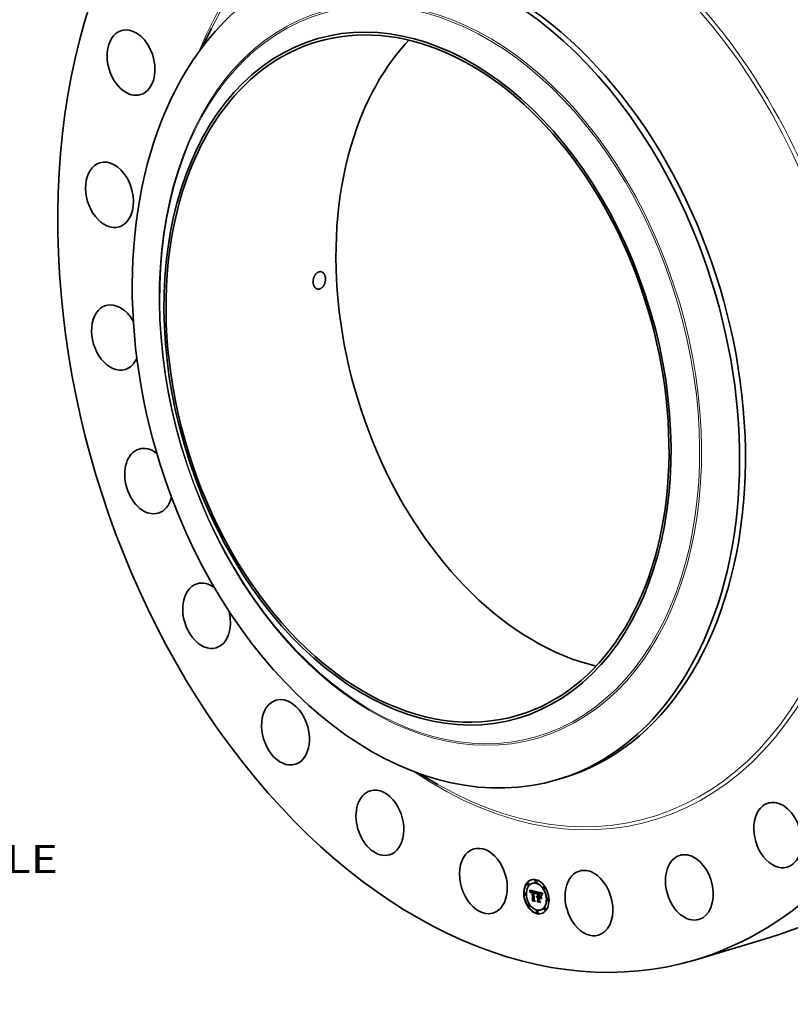
# Model space of a CAD drawing. Extents: x 0 to 10.8, y 0 to 8.2.
# Drawn here: x 6.4 to 9.1, y 3 to 6.5 of the extents above; entities that cross this region are included whole.
import ezdxf
from ezdxf.enums import TextEntityAlignment as Align

# ---------------------------------------------------------------- set-up
doc = ezdxf.new("R2010")
doc.units = 0
doc.header["$MEASUREMENT"] = 0
doc.layers.get('0').update_dxf_attribs({"lineweight": 13})
doc.styles.get("Standard").update_dxf_attribs({"font": 'isocp.shx'})

# ---------------------------------------------------------------- blocks, each defined once
blk = doc.blocks.new('BLOCK11')
at = {"color": 7, "lineweight": 13, "ltscale": 0.03937}
blk.add_text('BOLT CIRCLE', height=0.790945, dxfattribs=at).set_placement((17.110516, -16.981961), (25.051974, -16.981961), align=Align.FIT)

msp = doc.modelspace()

# ---------------------------------------------------------------- linework, layer by layer
at = {"color": 7, "lineweight": 35, "ltscale": 0.001957}
msp.add_line((7.0705, 6.3568), (7.1057, 6.4267), dxfattribs=at)
at = {"color": 7, "lineweight": 35, "ltscale": 0.001959}
msp.add_line((7.8342, 3.8053), (7.9021, 3.7662), dxfattribs=at)
at = {"color": 7, "lineweight": 35, "ltscale": 0.000536}
msp.add_line((8.3235, 3.7831), (8.3441, 3.7892), dxfattribs=at)
at = {"color": 7, "lineweight": 35, "ltscale": 3.4e-05}
for p, q in [((8.2194, 3.4188), (8.2181, 3.4185)), ((8.2216, 3.4116), (8.2203, 3.4112)), ((8.2361, 3.4183), (8.2348, 3.4179)), ((8.2469, 3.4287), (8.2456, 3.4283)), ((8.249, 3.4215), (8.2477, 3.4211)), ((8.2756, 3.4071), (8.2743, 3.4067)), ((8.2778, 3.3999), (8.2765, 3.3995)), ((8.2094, 3.3833), (8.2081, 3.3829)), ((8.2115, 3.376), (8.2102, 3.3757)), ((8.2253, 3.3926), (8.2266, 3.393)), ((8.2256, 3.3916), (8.2269, 3.392)), ((8.226, 3.3907), (8.2273, 3.3911)), ((8.2263, 3.3898), (8.2276, 3.3902)), ((8.2266, 3.3889), (8.2279, 3.3893)), ((8.2269, 3.3881), (8.2282, 3.3885)), ((8.2297, 3.3873), (8.231, 3.3877)), ((8.2299, 3.3876), (8.2312, 3.3879)), ((8.2301, 3.3899), (8.2315, 3.3903)), ((8.2303, 3.388), (8.2316, 3.3884)), ((8.2305, 3.39), (8.2318, 3.3903)), ((8.2309, 3.39), (8.2322, 3.3904)), ((8.2313, 3.39), (8.2326, 3.3904)), ((8.2313, 3.3877), (8.2326, 3.3881)), ((8.2315, 3.3877), (8.2328, 3.3881)), ((8.2317, 3.39), (8.233, 3.3904)), ((8.2318, 3.3878), (8.2331, 3.3882)), ((8.2321, 3.3899), (8.2334, 3.3903)), ((8.2321, 3.3878), (8.2334, 3.3882)), ((8.2325, 3.3878), (8.2338, 3.3881)), ((8.2326, 3.3898), (8.2339, 3.3902)), ((8.2328, 3.3877), (8.2341, 3.3881)), ((8.233, 3.3898), (8.2343, 3.3902)), ((8.2332, 3.3876), (8.2345, 3.388)), ((8.2334, 3.3897), (8.2347, 3.3901)), ((8.2337, 3.3896), (8.235, 3.3899)), ((8.2341, 3.3894), (8.2354, 3.3898)), ((8.2344, 3.3881), (8.2357, 3.3884)), ((8.2345, 3.3893), (8.2358, 3.3897)), ((8.2346, 3.3873), (8.2359, 3.3877)), ((8.2357, 3.3612), (8.237, 3.3616)), ((8.2386, 3.3886), (8.2399, 3.389)), ((8.239, 3.3886), (8.2403, 3.389)), ((8.2393, 3.3885), (8.2406, 3.3889)), ((8.2397, 3.3885), (8.241, 3.3889)), ((8.24, 3.3884), (8.2413, 3.3888)), ((8.24, 3.3862), (8.2413, 3.3866)), ((8.2403, 3.3862), (8.2416, 3.3865)), ((8.2404, 3.3883), (8.2417, 3.3887)), ((8.2408, 3.3882), (8.2421, 3.3886)), ((8.2412, 3.3881), (8.2425, 3.3885)), ((8.2415, 3.388), (8.2429, 3.3884)), ((8.2419, 3.3878), (8.2432, 3.3882)), ((8.2422, 3.3877), (8.2435, 3.388)), ((8.2425, 3.3875), (8.2439, 3.3879)), ((8.2428, 3.3873), (8.2441, 3.3876)), ((8.2431, 3.387), (8.2444, 3.3874)), ((8.2434, 3.3868), (8.2447, 3.3872)), ((8.2436, 3.3865), (8.2449, 3.3869)), ((8.2438, 3.3862), (8.2451, 3.3866)), ((8.244, 3.3859), (8.2453, 3.3863)), ((8.2442, 3.3855), (8.2455, 3.3859)), ((8.2444, 3.3851), (8.2457, 3.3855)), ((8.2446, 3.3847), (8.2459, 3.3851)), ((8.2447, 3.3842), (8.2461, 3.3846)), ((8.2449, 3.3837), (8.2462, 3.3841)), ((8.2497, 3.3712), (8.251, 3.3716)), ((8.2499, 3.3718), (8.2512, 3.3722)), ((8.2501, 3.3722), (8.2514, 3.3726)), ((8.2504, 3.3726), (8.2517, 3.373)), ((8.2504, 3.369), (8.2517, 3.3694)), ((8.2506, 3.3693), (8.2519, 3.3697)), ((8.2508, 3.373), (8.2521, 3.3734)), ((8.2509, 3.3696), (8.2522, 3.3699)), ((8.2511, 3.3698), (8.2524, 3.3701)), ((8.2513, 3.3715), (8.2526, 3.3719)), ((8.2516, 3.3716), (8.253, 3.3719)), ((8.252, 3.3716), (8.2533, 3.372)), ((8.2522, 3.3694), (8.2535, 3.3698)), ((8.2523, 3.3716), (8.2536, 3.372)), ((8.2525, 3.3694), (8.2538, 3.3698)), ((8.2527, 3.3846), (8.254, 3.385)), ((8.2527, 3.3715), (8.254, 3.3719)), ((8.2528, 3.3695), (8.2541, 3.3698)), ((8.253, 3.3714), (8.2543, 3.3718)), ((8.2531, 3.3694), (8.2544, 3.3698)), ((8.2532, 3.3735), (8.2545, 3.3739)), ((8.2533, 3.3713), (8.2546, 3.3717)), ((8.2533, 3.3701), (8.2546, 3.3705)), ((8.2533, 3.3694), (8.2547, 3.3698)), ((8.2565, 3.385), (8.2578, 3.3854)), ((8.2572, 3.3705), (8.2585, 3.3709)), ((8.2573, 3.3849), (8.2586, 3.3852)), ((8.2583, 3.3825), (8.2596, 3.3829)), ((8.2588, 3.3825), (8.2601, 3.3829)), ((8.2589, 3.368), (8.2602, 3.3684)), ((8.2591, 3.3844), (8.2604, 3.3848)), ((8.2592, 3.3824), (8.2605, 3.3828)), ((8.2596, 3.3824), (8.2609, 3.3828)), ((8.26, 3.3823), (8.2613, 3.3827)), ((8.2603, 3.3842), (8.2616, 3.3846)), ((8.2604, 3.3822), (8.2617, 3.3826)), ((8.2608, 3.3841), (8.2621, 3.3845)), ((8.2614, 3.384), (8.2627, 3.3843)), ((8.2616, 3.3696), (8.2629, 3.37)), ((8.2617, 3.3718), (8.263, 3.3722)), ((8.2619, 3.3838), (8.2632, 3.3842)), ((8.2624, 3.3836), (8.2637, 3.384)), ((8.2628, 3.3834), (8.2641, 3.3838)), ((8.2632, 3.3832), (8.2645, 3.3836)), ((8.2636, 3.383), (8.2649, 3.3834)), ((8.2639, 3.3828), (8.2652, 3.3832)), ((8.2642, 3.3826), (8.2655, 3.3829)), ((8.2645, 3.3823), (8.2658, 3.3827)), ((8.2648, 3.382), (8.2661, 3.3824)), ((8.265, 3.3817), (8.2663, 3.3821)), ((8.2653, 3.3813), (8.2666, 3.3817)), ((8.2656, 3.3808), (8.2669, 3.3812)), ((8.2659, 3.3804), (8.2672, 3.3807)), ((8.2661, 3.3798), (8.2674, 3.3802)), ((8.2664, 3.3792), (8.2677, 3.3796)), ((8.2889, 3.3667), (8.2876, 3.3663)), ((8.2226, 3.3428), (8.2213, 3.3424)), ((8.2248, 3.3356), (8.2235, 3.3352)), ((8.2331, 3.3587), (8.2344, 3.3591)), ((8.2345, 3.3562), (8.2358, 3.3566)), ((8.2508, 3.3553), (8.2521, 3.3557)), ((8.2518, 3.3526), (8.2531, 3.353)), ((8.2538, 3.3581), (8.2551, 3.3585)), ((8.2788, 3.3311), (8.2775, 3.3307)), ((8.291, 3.3594), (8.2897, 3.359)), ((8.2514, 3.3212), (8.2501, 3.3208)), ((8.2535, 3.314), (8.2522, 3.3136)), ((8.2643, 3.3244), (8.263, 3.324)), ((8.281, 3.3239), (8.2797, 3.3235))]:
    msp.add_line(p, q, dxfattribs=at)
at = {"color": 7, "lineweight": 35, "ltscale": 2.6e-05}
for p, q in [((8.2253, 3.3926), (8.2249, 3.3935)), ((8.262, 3.3818), (8.263, 3.3821))]:
    msp.add_line(p, q, dxfattribs=at)
at = {"color": 7, "lineweight": 35, "ltscale": 0.000593}
msp.add_line((8.2249, 3.3935), (8.2482, 3.3889), dxfattribs=at)
at = {"color": 7, "lineweight": 35, "ltscale": 2.5e-05}
for p, q in [((8.2256, 3.3916), (8.2253, 3.3926)), ((8.226, 3.3907), (8.2256, 3.3916)), ((8.2269, 3.392), (8.2266, 3.393)), ((8.2273, 3.3911), (8.2269, 3.392)), ((8.2296, 3.387), (8.2305, 3.3873)), ((8.242, 3.3857), (8.243, 3.386)), ((8.2472, 3.3809), (8.247, 3.38)), ((8.2623, 3.368), (8.2629, 3.3671)), ((8.2699, 3.3809), (8.2708, 3.3812)), ((8.2703, 3.3816), (8.2713, 3.3819))]:
    msp.add_line(p, q, dxfattribs=at)
at = {"color": 7, "lineweight": 35, "ltscale": 2.4e-05}
for p, q in [((8.2263, 3.3898), (8.226, 3.3907)), ((8.2276, 3.3902), (8.2273, 3.3911)), ((8.2467, 3.3815), (8.247, 3.3824)), ((8.2475, 3.3819), (8.2472, 3.3809)), ((8.2484, 3.3866), (8.2494, 3.3869)), ((8.2695, 3.3802), (8.2704, 3.3804)), ((8.2518, 3.3526), (8.2513, 3.3534))]:
    msp.add_line(p, q, dxfattribs=at)
at = {"color": 7, "lineweight": 35, "ltscale": 2.3e-05}
for p, q in [((8.2266, 3.3889), (8.2263, 3.3898)), ((8.2269, 3.3881), (8.2266, 3.3889)), ((8.2279, 3.3893), (8.2276, 3.3902)), ((8.228, 3.3848), (8.2276, 3.3856)), ((8.2282, 3.3885), (8.2279, 3.3893)), ((8.2482, 3.3861), (8.2491, 3.3864)), ((8.2624, 3.3817), (8.2633, 3.382)), ((8.2692, 3.3794), (8.27, 3.3797)), ((8.2716, 3.3825), (8.2712, 3.3817)), ((8.2345, 3.3562), (8.234, 3.357))]:
    msp.add_line(p, q, dxfattribs=at)
at = {"color": 7, "lineweight": 35, "ltscale": 7e-06}
for p, q in [((8.2266, 3.393), (8.2265, 3.3932)), ((8.2303, 3.388), (8.2305, 3.3881)), ((8.2305, 3.3881), (8.2307, 3.3882)), ((8.2307, 3.3882), (8.231, 3.3883)), ((8.2315, 3.3877), (8.2313, 3.3877)), ((8.2318, 3.3878), (8.2315, 3.3877)), ((8.2328, 3.3881), (8.2326, 3.3881)), ((8.2331, 3.3882), (8.2328, 3.3881)), ((8.2403, 3.3862), (8.24, 3.3862)), ((8.2406, 3.3861), (8.2403, 3.3862)), ((8.2409, 3.3861), (8.2406, 3.3861)), ((8.2416, 3.3865), (8.2413, 3.3866)), ((8.2418, 3.3865), (8.2421, 3.3864)), ((8.2443, 3.3843), (8.2444, 3.384)), ((8.2515, 3.369), (8.2512, 3.3689)), ((8.2517, 3.3692), (8.2515, 3.369)), ((8.252, 3.3693), (8.2517, 3.3692)), ((8.2522, 3.3694), (8.252, 3.3693)), ((8.2525, 3.3694), (8.2522, 3.3694)), ((8.2528, 3.3695), (8.2525, 3.3694)), ((8.2531, 3.3694), (8.2528, 3.3695)), ((8.2533, 3.3694), (8.2531, 3.3694)), ((8.2538, 3.3698), (8.2535, 3.3698)), ((8.2541, 3.3698), (8.2538, 3.3698)), ((8.2544, 3.3698), (8.2541, 3.3698)), ((8.2547, 3.3698), (8.2544, 3.3698)), ((8.2597, 3.3682), (8.2597, 3.3685)), ((8.2652, 3.38), (8.2654, 3.3801))]:
    msp.add_line(p, q, dxfattribs=at)
at = {"color": 7, "lineweight": 35, "ltscale": 2.2e-05}
for p, q in [((8.2271, 3.3873), (8.2269, 3.3881)), ((8.2424, 3.3855), (8.2433, 3.3858)), ((8.247, 3.3824), (8.2472, 3.3833)), ((8.2477, 3.3827), (8.2475, 3.3819)), ((8.248, 3.3855), (8.2488, 3.3858)), ((8.2514, 3.3699), (8.2522, 3.3702)), ((8.2712, 3.3817), (8.2707, 3.3809))]:
    msp.add_line(p, q, dxfattribs=at)
at = {"color": 7, "lineweight": 35, "ltscale": 3.1e-05}
for p, q in [((8.2271, 3.3873), (8.2283, 3.3876)), ((8.2344, 3.3881), (8.2345, 3.3893)), ((8.2357, 3.3884), (8.2358, 3.3897)), ((8.2409, 3.3861), (8.2421, 3.3864)), ((8.2464, 3.3803), (8.2467, 3.3815)), ((8.2533, 3.3701), (8.2533, 3.3713)), ((8.2546, 3.3705), (8.2546, 3.3717)), ((8.2608, 3.3821), (8.262, 3.3825))]:
    msp.add_line(p, q, dxfattribs=at)
at = {"color": 7, "lineweight": 35, "ltscale": 2.1e-05}
for p, q in [((8.2274, 3.3864), (8.2271, 3.3873)), ((8.2276, 3.3856), (8.2274, 3.3864)), ((8.2472, 3.3833), (8.2475, 3.3841)), ((8.2477, 3.3848), (8.2485, 3.3851)), ((8.248, 3.3835), (8.2477, 3.3827)), ((8.2627, 3.3816), (8.2636, 3.3818)), ((8.2689, 3.3787), (8.2697, 3.3789)), ((8.2699, 3.3809), (8.2703, 3.3816)), ((8.2703, 3.3802), (8.2699, 3.3795)), ((8.2703, 3.3816), (8.2708, 3.3823)), ((8.2707, 3.3809), (8.2703, 3.3802)), ((8.2708, 3.3823), (8.2713, 3.383)), ((8.2708, 3.3823), (8.2716, 3.3825))]:
    msp.add_line(p, q, dxfattribs=at)
at = {"color": 7, "lineweight": 35, "ltscale": 2e-05}
for p, q in [((8.2274, 3.3864), (8.2281, 3.3867)), ((8.2475, 3.3841), (8.2482, 3.3843)), ((8.2495, 3.3706), (8.2502, 3.3708)), ((8.2609, 3.3828), (8.2617, 3.3826)), ((8.2673, 3.3771), (8.267, 3.3779)), ((8.2681, 3.3756), (8.2682, 3.3764)), ((8.2682, 3.3764), (8.2684, 3.3772)), ((8.2684, 3.3772), (8.2686, 3.3779)), ((8.2686, 3.3779), (8.2689, 3.3787)), ((8.2689, 3.3787), (8.2692, 3.3794)), ((8.2692, 3.3794), (8.2695, 3.3802)), ((8.2696, 3.3787), (8.2693, 3.378)), ((8.2695, 3.3802), (8.2699, 3.3809)), ((8.2699, 3.3795), (8.2696, 3.3787))]:
    msp.add_line(p, q, dxfattribs=at)
at = {"color": 7, "lineweight": 35, "ltscale": 1.2e-05}
for p, q in [((8.2276, 3.3856), (8.2281, 3.3858)), ((8.2283, 3.3875), (8.2282, 3.3871)), ((8.2292, 3.3854), (8.2293, 3.3858)), ((8.2296, 3.3846), (8.2296, 3.3841)), ((8.2306, 3.3873), (8.2303, 3.387)), ((8.231, 3.3876), (8.2306, 3.3873)), ((8.2321, 3.3899), (8.2317, 3.39)), ((8.2326, 3.3898), (8.2321, 3.3899)), ((8.2334, 3.3903), (8.233, 3.3904)), ((8.2339, 3.3902), (8.2334, 3.3903)), ((8.2426, 3.3862), (8.243, 3.386)), ((8.2435, 3.3849), (8.2439, 3.385)), ((8.2439, 3.3851), (8.2441, 3.3847)), ((8.2446, 3.3847), (8.2444, 3.3851)), ((8.2447, 3.3842), (8.2446, 3.3847)), ((8.2459, 3.3851), (8.2457, 3.3855)), ((8.2458, 3.382), (8.2457, 3.3816)), ((8.2459, 3.3825), (8.2458, 3.382)), ((8.2461, 3.3846), (8.2459, 3.3851)), ((8.2487, 3.3871), (8.2489, 3.3875)), ((8.2496, 3.3702), (8.2495, 3.3706)), ((8.2504, 3.3726), (8.2508, 3.373)), ((8.2508, 3.373), (8.2512, 3.3732)), ((8.2512, 3.3732), (8.2516, 3.3734)), ((8.2516, 3.3734), (8.2521, 3.3735)), ((8.2517, 3.373), (8.2521, 3.3734)), ((8.2582, 3.3725), (8.2587, 3.3726)), ((8.2583, 3.3832), (8.2588, 3.3832)), ((8.2588, 3.3825), (8.2583, 3.3825)), ((8.2601, 3.3829), (8.2596, 3.3829)), ((8.2608, 3.3821), (8.2604, 3.3822)), ((8.2628, 3.3834), (8.2624, 3.3836)), ((8.2641, 3.3838), (8.2637, 3.384)), ((8.2643, 3.3808), (8.2647, 3.3809)), ((8.2653, 3.3813), (8.265, 3.3817)), ((8.2666, 3.3817), (8.2663, 3.3821)), ((8.2676, 3.3786), (8.2675, 3.3781)), ((8.2433, 3.3551), (8.2438, 3.3552))]:
    msp.add_line(p, q, dxfattribs=at)
at = {"color": 7, "lineweight": 35, "ltscale": 1.6e-05}
for p, q in [((8.2281, 3.3854), (8.228, 3.3848)), ((8.2431, 3.3851), (8.2437, 3.3853)), ((8.2454, 3.382), (8.2452, 3.3826)), ((8.248, 3.3855), (8.2482, 3.3861)), ((8.2495, 3.3706), (8.2497, 3.3712)), ((8.2636, 3.3818), (8.2642, 3.3814)), ((8.2642, 3.3814), (8.2646, 3.381)), ((8.2656, 3.3795), (8.2652, 3.38)), ((8.2657, 3.3795), (8.266, 3.379)), ((8.2664, 3.3792), (8.2661, 3.3798)), ((8.2677, 3.3796), (8.2674, 3.3802)), ((8.2685, 3.3751), (8.2681, 3.3756)), ((8.2682, 3.3764), (8.2688, 3.3766)), ((8.2713, 3.383), (8.2716, 3.3825))]:
    msp.add_line(p, q, dxfattribs=at)
at = {"color": 7, "lineweight": 35, "ltscale": 1.3e-05}
for p, q in [((8.2282, 3.3871), (8.2281, 3.3866)), ((8.2291, 3.3849), (8.2292, 3.3854)), ((8.2291, 3.3837), (8.2296, 3.3839)), ((8.2296, 3.3836), (8.2291, 3.3837)), ((8.2296, 3.3841), (8.2296, 3.3836)), ((8.2421, 3.3864), (8.2426, 3.3862)), ((8.2441, 3.3847), (8.2443, 3.3843)), ((8.2449, 3.3837), (8.2447, 3.3842)), ((8.2462, 3.3841), (8.2461, 3.3846)), ((8.2484, 3.3866), (8.2487, 3.3871)), ((8.2487, 3.3871), (8.2492, 3.3873)), ((8.2494, 3.387), (8.2492, 3.3866)), ((8.2499, 3.3718), (8.2501, 3.3722)), ((8.2501, 3.3722), (8.2504, 3.3726)), ((8.2512, 3.3722), (8.2514, 3.3726)), ((8.2514, 3.3726), (8.2517, 3.373)), ((8.2521, 3.3735), (8.2526, 3.3736)), ((8.2588, 3.3832), (8.2593, 3.3831)), ((8.2593, 3.3831), (8.2598, 3.383)), ((8.2598, 3.383), (8.2604, 3.3829)), ((8.2619, 3.3838), (8.2614, 3.384)), ((8.2624, 3.3836), (8.2619, 3.3838)), ((8.2632, 3.3842), (8.2627, 3.3843)), ((8.2637, 3.384), (8.2632, 3.3842)), ((8.2643, 3.3808), (8.2638, 3.3811)), ((8.2656, 3.3808), (8.2653, 3.3813)), ((8.266, 3.3635), (8.2665, 3.3636)), ((8.2669, 3.3812), (8.2666, 3.3817)), ((8.2674, 3.3776), (8.2673, 3.3771)), ((8.2675, 3.3781), (8.2674, 3.3776)), ((8.2686, 3.3816), (8.2684, 3.3811)), ((8.2589, 3.3565), (8.2594, 3.3567)), ((8.2619, 3.3512), (8.2624, 3.3514))]:
    msp.add_line(p, q, dxfattribs=at)
at = {"color": 7, "lineweight": 35, "ltscale": 1.4e-05}
for p, q in [((8.2281, 3.3866), (8.2281, 3.386)), ((8.2291, 3.3849), (8.2297, 3.385)), ((8.2291, 3.3843), (8.2291, 3.3849)), ((8.2291, 3.3843), (8.2296, 3.3845)), ((8.2292, 3.3854), (8.2297, 3.3855)), ((8.2299, 3.3876), (8.2303, 3.388)), ((8.2303, 3.387), (8.23, 3.3865)), ((8.2307, 3.3882), (8.2313, 3.3884)), ((8.2312, 3.3879), (8.2316, 3.3884)), ((8.2451, 3.3832), (8.2449, 3.3837)), ((8.2457, 3.3816), (8.2454, 3.382)), ((8.2492, 3.3866), (8.2489, 3.3861)), ((8.2526, 3.3736), (8.2532, 3.3735)), ((8.2578, 3.3833), (8.2583, 3.3832)), ((8.2604, 3.3829), (8.2609, 3.3828)), ((8.2614, 3.384), (8.2608, 3.3841)), ((8.2627, 3.3843), (8.2621, 3.3845)), ((8.2638, 3.3811), (8.2633, 3.3813)), ((8.2638, 3.3811), (8.2644, 3.3812)), ((8.2647, 3.3804), (8.2643, 3.3808)), ((8.2659, 3.3804), (8.2656, 3.3808)), ((8.2672, 3.3807), (8.2669, 3.3812)), ((8.267, 3.3779), (8.2675, 3.378)), ((8.2681, 3.3756), (8.2686, 3.3758)), ((8.2689, 3.3821), (8.2686, 3.3816))]:
    msp.add_line(p, q, dxfattribs=at)
at = {"color": 7, "lineweight": 35, "ltscale": 1.5e-05}
for p, q in [((8.2281, 3.386), (8.2281, 3.3854)), ((8.2291, 3.3837), (8.2291, 3.3843)), ((8.2293, 3.3858), (8.2299, 3.386)), ((8.2452, 3.3826), (8.2451, 3.3832)), ((8.247, 3.38), (8.2464, 3.3803)), ((8.2482, 3.3861), (8.2484, 3.3866)), ((8.2489, 3.3861), (8.2487, 3.3855)), ((8.2497, 3.3712), (8.2499, 3.3718)), ((8.251, 3.3716), (8.2512, 3.3722)), ((8.2608, 3.3841), (8.2603, 3.3842)), ((8.2621, 3.3845), (8.2616, 3.3846)), ((8.2646, 3.381), (8.2651, 3.3806)), ((8.2652, 3.38), (8.2647, 3.3804)), ((8.2651, 3.3806), (8.2654, 3.3801)), ((8.2654, 3.3801), (8.2657, 3.3795)), ((8.2661, 3.3798), (8.2659, 3.3804)), ((8.2674, 3.3802), (8.2672, 3.3807)), ((8.2684, 3.3811), (8.2682, 3.3805)), ((8.2406, 3.3597), (8.2411, 3.3598))]:
    msp.add_line(p, q, dxfattribs=at)
at = {"color": 7, "lineweight": 35, "ltscale": 1.7e-05}
for p, q in [((8.2284, 3.3878), (8.2282, 3.3885)), ((8.2294, 3.3863), (8.23, 3.3865)), ((8.23, 3.3865), (8.2298, 3.3858)), ((8.2464, 3.3803), (8.2471, 3.3805)), ((8.2487, 3.3855), (8.2485, 3.3849)), ((8.2489, 3.3875), (8.2494, 3.387)), ((8.263, 3.3821), (8.2636, 3.3818)), ((8.2633, 3.3813), (8.264, 3.3815)), ((8.266, 3.379), (8.2656, 3.3795)), ((8.2684, 3.3772), (8.269, 3.3774))]:
    msp.add_line(p, q, dxfattribs=at)
at = {"color": 7, "lineweight": 35, "ltscale": 1.1e-05}
for p, q in [((8.2284, 3.388), (8.2283, 3.3875)), ((8.2293, 3.3858), (8.2294, 3.3863)), ((8.2297, 3.3851), (8.2296, 3.3846)), ((8.2317, 3.39), (8.2313, 3.39)), ((8.233, 3.3904), (8.2326, 3.3904)), ((8.2328, 3.3884), (8.2332, 3.3883)), ((8.2408, 3.3882), (8.2404, 3.3883)), ((8.2421, 3.3886), (8.2417, 3.3887)), ((8.2438, 3.3846), (8.2435, 3.3849)), ((8.2436, 3.3855), (8.2439, 3.3851)), ((8.2441, 3.3843), (8.2438, 3.3846)), ((8.2444, 3.384), (8.2441, 3.3843)), ((8.2444, 3.3851), (8.2442, 3.3855)), ((8.2454, 3.382), (8.2458, 3.3822)), ((8.2457, 3.3855), (8.2455, 3.3859)), ((8.246, 3.3829), (8.2459, 3.3825)), ((8.2461, 3.3834), (8.246, 3.3829)), ((8.2592, 3.3824), (8.2588, 3.3825)), ((8.2605, 3.3828), (8.2601, 3.3829)), ((8.2613, 3.382), (8.2608, 3.3821)), ((8.2617, 3.3819), (8.2613, 3.382)), ((8.2632, 3.3832), (8.2628, 3.3834)), ((8.2636, 3.383), (8.2632, 3.3832)), ((8.2645, 3.3836), (8.2641, 3.3838)), ((8.2649, 3.3834), (8.2645, 3.3836)), ((8.265, 3.3817), (8.2648, 3.382)), ((8.2663, 3.3821), (8.2661, 3.3824)), ((8.2678, 3.379), (8.2676, 3.3786)), ((8.2679, 3.3795), (8.2678, 3.379)), ((8.2701, 3.3844), (8.2699, 3.384))]:
    msp.add_line(p, q, dxfattribs=at)
at = {"color": 7, "lineweight": 35, "ltscale": 1e-05}
for p, q in [((8.2285, 3.3883), (8.2284, 3.388)), ((8.2294, 3.3863), (8.2295, 3.3866)), ((8.2297, 3.3855), (8.2297, 3.3851)), ((8.2313, 3.39), (8.2309, 3.39)), ((8.2326, 3.3904), (8.2322, 3.3904)), ((8.2324, 3.3884), (8.2328, 3.3884)), ((8.2332, 3.3876), (8.2328, 3.3877)), ((8.2334, 3.3897), (8.233, 3.3898)), ((8.2337, 3.3896), (8.2334, 3.3897)), ((8.2341, 3.3894), (8.2337, 3.3896)), ((8.2345, 3.3893), (8.2341, 3.3894)), ((8.2347, 3.3901), (8.2343, 3.3902)), ((8.235, 3.3899), (8.2347, 3.3901)), ((8.2354, 3.3898), (8.235, 3.3899)), ((8.2358, 3.3897), (8.2354, 3.3898)), ((8.2408, 3.3864), (8.2407, 3.3868)), ((8.2412, 3.3881), (8.2408, 3.3882)), ((8.2413, 3.386), (8.2409, 3.3861)), ((8.2415, 3.388), (8.2412, 3.3881)), ((8.2417, 3.3859), (8.2413, 3.386)), ((8.2419, 3.3878), (8.2415, 3.388)), ((8.242, 3.3857), (8.2417, 3.3859)), ((8.2424, 3.3855), (8.242, 3.3857)), ((8.2425, 3.3885), (8.2421, 3.3886)), ((8.2428, 3.3853), (8.2424, 3.3855)), ((8.2429, 3.3884), (8.2425, 3.3885)), ((8.2431, 3.3851), (8.2428, 3.3853)), ((8.2432, 3.3882), (8.2429, 3.3884)), ((8.243, 3.386), (8.2433, 3.3858)), ((8.2435, 3.3849), (8.2431, 3.3851)), ((8.2433, 3.3858), (8.2436, 3.3855)), ((8.244, 3.3859), (8.2438, 3.3862)), ((8.2442, 3.3855), (8.244, 3.3859)), ((8.2453, 3.3863), (8.2451, 3.3866)), ((8.2455, 3.3859), (8.2453, 3.3863)), ((8.2462, 3.3838), (8.2461, 3.3834)), ((8.2463, 3.3841), (8.2462, 3.3838)), ((8.2464, 3.3845), (8.2463, 3.3841)), ((8.2499, 3.3705), (8.2496, 3.3702)), ((8.2502, 3.3708), (8.2499, 3.3705)), ((8.2596, 3.3824), (8.2592, 3.3824)), ((8.26, 3.3823), (8.2596, 3.3824)), ((8.2609, 3.3828), (8.2605, 3.3828)), ((8.2613, 3.3827), (8.2609, 3.3828)), ((8.262, 3.3818), (8.2617, 3.3819)), ((8.2639, 3.3828), (8.2636, 3.383)), ((8.2642, 3.3826), (8.2639, 3.3828)), ((8.2648, 3.382), (8.2645, 3.3823)), ((8.2647, 3.3804), (8.2651, 3.3805)), ((8.2652, 3.3832), (8.2649, 3.3834)), ((8.2655, 3.3829), (8.2652, 3.3832)), ((8.2661, 3.3824), (8.2658, 3.3827)), ((8.268, 3.3798), (8.2679, 3.3795)), ((8.2697, 3.3836), (8.2695, 3.3833)), ((8.2699, 3.384), (8.2697, 3.3836))]:
    msp.add_line(p, q, dxfattribs=at)
at = {"color": 7, "lineweight": 35, "ltscale": 9e-06}
for p, q in [((8.2287, 3.3887), (8.2285, 3.3883)), ((8.2289, 3.389), (8.2287, 3.3887)), ((8.2295, 3.3866), (8.2296, 3.387)), ((8.2298, 3.3858), (8.2297, 3.3855)), ((8.2305, 3.39), (8.2301, 3.3899)), ((8.2309, 3.39), (8.2305, 3.39)), ((8.2318, 3.3903), (8.2315, 3.3903)), ((8.2316, 3.3885), (8.232, 3.3885)), ((8.2322, 3.3904), (8.2318, 3.3903)), ((8.232, 3.3885), (8.2324, 3.3884)), ((8.2325, 3.3878), (8.2321, 3.3878)), ((8.2328, 3.3877), (8.2325, 3.3878)), ((8.233, 3.3898), (8.2326, 3.3898)), ((8.2338, 3.3881), (8.2334, 3.3882)), ((8.2341, 3.3881), (8.2338, 3.3881)), ((8.2343, 3.3902), (8.2339, 3.3902)), ((8.239, 3.3886), (8.2386, 3.3886)), ((8.2393, 3.3885), (8.239, 3.3886)), ((8.2397, 3.3885), (8.2393, 3.3885)), ((8.24, 3.3884), (8.2397, 3.3885)), ((8.2403, 3.389), (8.2399, 3.389)), ((8.2404, 3.3883), (8.24, 3.3884)), ((8.2406, 3.3889), (8.2403, 3.389)), ((8.2405, 3.3869), (8.2408, 3.3868)), ((8.241, 3.3889), (8.2406, 3.3889)), ((8.2408, 3.3868), (8.2412, 3.3867)), ((8.2413, 3.3888), (8.241, 3.3889)), ((8.2417, 3.3887), (8.2413, 3.3888)), ((8.2422, 3.3877), (8.2419, 3.3878)), ((8.2425, 3.3875), (8.2422, 3.3877)), ((8.2428, 3.3873), (8.2425, 3.3875)), ((8.2431, 3.387), (8.2428, 3.3873)), ((8.2434, 3.3868), (8.2431, 3.387)), ((8.2435, 3.388), (8.2432, 3.3882)), ((8.2436, 3.3865), (8.2434, 3.3868)), ((8.2439, 3.3879), (8.2435, 3.388)), ((8.2438, 3.3862), (8.2436, 3.3865)), ((8.2438, 3.3846), (8.2441, 3.3847)), ((8.2441, 3.3876), (8.2439, 3.3879)), ((8.2444, 3.3874), (8.2441, 3.3876)), ((8.2447, 3.3872), (8.2444, 3.3874)), ((8.2449, 3.3869), (8.2447, 3.3872)), ((8.2451, 3.3866), (8.2449, 3.3869)), ((8.2465, 3.3849), (8.2464, 3.3845)), ((8.2466, 3.3852), (8.2465, 3.3849)), ((8.2482, 3.3889), (8.248, 3.3886)), ((8.2504, 3.371), (8.2502, 3.3708)), ((8.2507, 3.3712), (8.2504, 3.371)), ((8.2504, 3.369), (8.2506, 3.3693)), ((8.2509, 3.3713), (8.251, 3.3716)), ((8.2517, 3.3694), (8.2519, 3.3697)), ((8.2523, 3.3716), (8.252, 3.3716)), ((8.2521, 3.3734), (8.2524, 3.3736)), ((8.2527, 3.3715), (8.2523, 3.3716)), ((8.2526, 3.3702), (8.253, 3.3702)), ((8.253, 3.3702), (8.2533, 3.3701)), ((8.2536, 3.372), (8.2533, 3.372)), ((8.254, 3.3719), (8.2536, 3.372)), ((8.2591, 3.3828), (8.2591, 3.3831)), ((8.2604, 3.3822), (8.26, 3.3823)), ((8.2624, 3.3817), (8.262, 3.3818)), ((8.2627, 3.3816), (8.2624, 3.3817)), ((8.2645, 3.3823), (8.2642, 3.3826)), ((8.2658, 3.3827), (8.2655, 3.3829)), ((8.2678, 3.3793), (8.2677, 3.3796)), ((8.2681, 3.3802), (8.268, 3.3798)), ((8.2682, 3.3805), (8.2681, 3.3802)), ((8.2693, 3.383), (8.2692, 3.3827)), ((8.2695, 3.3833), (8.2693, 3.383))]:
    msp.add_line(p, q, dxfattribs=at)
at = {"color": 7, "lineweight": 35, "ltscale": 8e-06}
for p, q in [((8.2291, 3.3892), (8.2289, 3.389)), ((8.2293, 3.3894), (8.2291, 3.3892)), ((8.2296, 3.3896), (8.2293, 3.3894)), ((8.2298, 3.3898), (8.2296, 3.3896)), ((8.2296, 3.387), (8.2297, 3.3873)), ((8.2297, 3.3873), (8.2299, 3.3876)), ((8.2301, 3.3899), (8.2298, 3.3898)), ((8.231, 3.3883), (8.2313, 3.3884)), ((8.231, 3.3877), (8.2312, 3.3879)), ((8.2313, 3.3884), (8.2316, 3.3885)), ((8.2321, 3.3878), (8.2318, 3.3878)), ((8.2334, 3.3882), (8.2331, 3.3882)), ((8.2412, 3.3867), (8.2415, 3.3866)), ((8.2415, 3.3866), (8.2418, 3.3865)), ((8.2468, 3.3855), (8.2466, 3.3852)), ((8.2506, 3.3693), (8.2509, 3.3696)), ((8.251, 3.3714), (8.2507, 3.3712)), ((8.251, 3.3687), (8.2508, 3.3684)), ((8.2509, 3.3696), (8.2511, 3.3698)), ((8.2513, 3.3715), (8.251, 3.3714)), ((8.2512, 3.3689), (8.251, 3.3687)), ((8.2511, 3.3698), (8.2514, 3.3699)), ((8.2516, 3.3716), (8.2513, 3.3715)), ((8.2514, 3.3699), (8.2517, 3.37)), ((8.252, 3.3716), (8.2516, 3.3716)), ((8.2517, 3.37), (8.252, 3.3701)), ((8.2519, 3.3697), (8.2522, 3.3699)), ((8.252, 3.3701), (8.2523, 3.3702)), ((8.2522, 3.3699), (8.2524, 3.3701)), ((8.2523, 3.3702), (8.2526, 3.3702)), ((8.253, 3.3719), (8.2526, 3.3719)), ((8.253, 3.3714), (8.2527, 3.3715)), ((8.2533, 3.372), (8.253, 3.3719)), ((8.2533, 3.3713), (8.253, 3.3714)), ((8.2543, 3.3718), (8.254, 3.3719)), ((8.2546, 3.3717), (8.2543, 3.3718)), ((8.2631, 3.3815), (8.2627, 3.3816)), ((8.2633, 3.3813), (8.2631, 3.3815)), ((8.269, 3.3824), (8.2689, 3.3821)), ((8.2692, 3.3827), (8.269, 3.3824))]:
    msp.add_line(p, q, dxfattribs=at)
at = {"color": 7, "lineweight": 35, "ltscale": 1.9e-05}
for p, q in [((8.2295, 3.3866), (8.2302, 3.3869)), ((8.2428, 3.3853), (8.2435, 3.3856)), ((8.2452, 3.3826), (8.2459, 3.3829)), ((8.247, 3.3824), (8.2477, 3.3827)), ((8.2472, 3.3833), (8.248, 3.3835)), ((8.2475, 3.3841), (8.2477, 3.3848)), ((8.2482, 3.3842), (8.248, 3.3835)), ((8.2508, 3.3684), (8.2504, 3.369)), ((8.2573, 3.3849), (8.2565, 3.385)), ((8.2586, 3.3852), (8.2578, 3.3854)), ((8.2617, 3.3826), (8.2624, 3.3824)), ((8.2631, 3.3815), (8.2638, 3.3817)), ((8.267, 3.3779), (8.2667, 3.3786)), ((8.2686, 3.3779), (8.2693, 3.3781)), ((8.269, 3.3773), (8.2688, 3.3766)), ((8.2693, 3.378), (8.269, 3.3773))]:
    msp.add_line(p, q, dxfattribs=at)
at = {"color": 7, "lineweight": 35, "ltscale": 2.9e-05}
for p, q in [((8.2305, 3.3881), (8.2316, 3.3885)), ((8.2413, 3.386), (8.2424, 3.3863))]:
    msp.add_line(p, q, dxfattribs=at)
at = {"color": 7, "lineweight": 35, "ltscale": 6e-06}
for p, q in [((8.2313, 3.3877), (8.231, 3.3876)), ((8.2518, 3.3692), (8.2517, 3.3694))]:
    msp.add_line(p, q, dxfattribs=at)
at = {"color": 7, "lineweight": 35, "ltscale": 3e-06}
for p, q in [((8.231, 3.3876), (8.231, 3.3877)), ((8.2417, 3.3865), (8.2416, 3.3865)), ((8.2463, 3.384), (8.2462, 3.3841))]:
    msp.add_line(p, q, dxfattribs=at)
at = {"color": 7, "lineweight": 35, "ltscale": 5e-06}
msp.add_line((8.2316, 3.3884), (8.2317, 3.3885), dxfattribs=at)
at = {"color": 7, "lineweight": 35, "ltscale": 9e-05}
for p, q in [((8.2331, 3.3587), (8.2357, 3.3612)), ((8.2344, 3.3591), (8.237, 3.3616)), ((8.2649, 3.367), (8.2629, 3.37))]:
    msp.add_line(p, q, dxfattribs=at)
at = {"color": 7, "lineweight": 35, "ltscale": 3e-05}
for p, q in [((8.2332, 3.3883), (8.2344, 3.3881)), ((8.2571, 3.3727), (8.2582, 3.3725)), ((8.2613, 3.382), (8.2624, 3.3824))]:
    msp.add_line(p, q, dxfattribs=at)
at = {"color": 7, "lineweight": 35, "ltscale": 3.5e-05}
for p, q in [((8.2346, 3.3873), (8.2332, 3.3876)), ((8.2359, 3.3877), (8.2345, 3.388))]:
    msp.add_line(p, q, dxfattribs=at)
at = {"color": 7, "lineweight": 35, "ltscale": 2e-06}
for p, q in [((8.2342, 3.3881), (8.2341, 3.3881)), ((8.2524, 3.3701), (8.2525, 3.3702)), ((8.2614, 3.3827), (8.2613, 3.3827))]:
    msp.add_line(p, q, dxfattribs=at)
at = {"color": 7, "lineweight": 35, "ltscale": 4e-06}
for p, q in [((8.2345, 3.388), (8.2344, 3.3881)), ((8.2441, 3.3843), (8.2443, 3.3844)), ((8.2656, 3.3795), (8.2657, 3.3796))]:
    msp.add_line(p, q, dxfattribs=at)
at = {"color": 7, "lineweight": 35, "ltscale": 0.000654}
for p, q in [((8.2357, 3.3612), (8.2346, 3.3873)), ((8.237, 3.3616), (8.2359, 3.3877))]:
    msp.add_line(p, q, dxfattribs=at)
at = {"color": 7, "lineweight": 35, "ltscale": 0.000711}
msp.add_line((8.2386, 3.3886), (8.2396, 3.3602), dxfattribs=at)
at = {"color": 7, "lineweight": 35, "ltscale": 0.000685}
msp.add_line((8.2406, 3.3597), (8.2394, 3.387), dxfattribs=at)
at = {"color": 7, "lineweight": 35, "ltscale": 2.7e-05}
for p, q in [((8.2394, 3.387), (8.2405, 3.3869)), ((8.2417, 3.3859), (8.2427, 3.3862)), ((8.2451, 3.3832), (8.2461, 3.3835)), ((8.2512, 3.3732), (8.2522, 3.3735)), ((8.2617, 3.3819), (8.2627, 3.3822)), ((8.2667, 3.3786), (8.2677, 3.3789))]:
    msp.add_line(p, q, dxfattribs=at)
at = {"color": 7, "lineweight": 35, "ltscale": 0.000661}
msp.add_line((8.24, 3.3862), (8.2411, 3.3598), dxfattribs=at)
at = {"color": 7, "lineweight": 35, "ltscale": 3.3e-05}
msp.add_line((8.2406, 3.3861), (8.2419, 3.3865), dxfattribs=at)
at = {"color": 7, "lineweight": 35, "ltscale": 1.8e-05}
for p, q in [((8.2467, 3.3815), (8.2474, 3.3817)), ((8.2477, 3.3848), (8.248, 3.3855)), ((8.2485, 3.3849), (8.2482, 3.3842)), ((8.2624, 3.3824), (8.263, 3.3821)), ((8.2655, 3.3748), (8.266, 3.3744)), ((8.2665, 3.363), (8.266, 3.3635)), ((8.2667, 3.3786), (8.2664, 3.3792)), ((8.2686, 3.3758), (8.2685, 3.3751)), ((8.2688, 3.3766), (8.2686, 3.3758))]:
    msp.add_line(p, q, dxfattribs=at)
at = {"color": 7, "lineweight": 35, "ltscale": 8.3e-05}
msp.add_line((8.248, 3.3886), (8.2468, 3.3855), dxfattribs=at)
at = {"color": 7, "lineweight": 35, "ltscale": 0.00012}
for p, q in [((8.2527, 3.3846), (8.2499, 3.3886)), ((8.2617, 3.3718), (8.2646, 3.3756))]:
    msp.add_line(p, q, dxfattribs=at)
at = {"color": 7, "lineweight": 35, "ltscale": 0.000515}
msp.add_line((8.2499, 3.3886), (8.2701, 3.3844), dxfattribs=at)
at = {"color": 7, "lineweight": 35, "ltscale": 9.7e-05}
msp.add_line((8.254, 3.385), (8.2518, 3.3882), dxfattribs=at)
at = {"color": 7, "lineweight": 35, "ltscale": 0.000277}
for p, q in [((8.2532, 3.3735), (8.2527, 3.3846)), ((8.2545, 3.3739), (8.254, 3.385))]:
    msp.add_line(p, q, dxfattribs=at)
at = {"color": 7, "lineweight": 35, "ltscale": 0.000283}
for p, q in [((8.2538, 3.3581), (8.2533, 3.3694)), ((8.2551, 3.3585), (8.2547, 3.3698))]:
    msp.add_line(p, q, dxfattribs=at)
at = {"color": 7, "lineweight": 35, "ltscale": 0.000308}
msp.add_line((8.2565, 3.385), (8.2571, 3.3727), dxfattribs=at)
at = {"color": 7, "lineweight": 35, "ltscale": 0.000114}
for p, q in [((8.2616, 3.3696), (8.2572, 3.3705)), ((8.2629, 3.37), (8.2585, 3.3709))]:
    msp.add_line(p, q, dxfattribs=at)
at = {"color": 7, "lineweight": 35, "ltscale": 0.000331}
msp.add_line((8.2572, 3.3705), (8.2577, 3.3573), dxfattribs=at)
at = {"color": 7, "lineweight": 35, "ltscale": 4.8e-05}
for p, q in [((8.2591, 3.3844), (8.2573, 3.3849)), ((8.2604, 3.3848), (8.2586, 3.3852))]:
    msp.add_line(p, q, dxfattribs=at)
at = {"color": 7, "lineweight": 35, "ltscale": 0.000272}
for p, q in [((8.2582, 3.3725), (8.2578, 3.3833)), ((8.2513, 3.3534), (8.2619, 3.3512))]:
    msp.add_line(p, q, dxfattribs=at)
at = {"color": 7, "lineweight": 35, "ltscale": 0.000254}
for p, q in [((8.2583, 3.3825), (8.2587, 3.3724)), ((8.2444, 3.3542), (8.2345, 3.3562))]:
    msp.add_line(p, q, dxfattribs=at)
at = {"color": 7, "lineweight": 35, "ltscale": 0.000307}
msp.add_line((8.2589, 3.3565), (8.2584, 3.3688), dxfattribs=at)
at = {"color": 7, "lineweight": 35, "ltscale": 0.0001}
msp.add_line((8.2584, 3.3688), (8.2623, 3.368), dxfattribs=at)
at = {"color": 7, "lineweight": 35, "ltscale": 7.5e-05}
msp.add_line((8.2587, 3.3724), (8.2617, 3.3718), dxfattribs=at)
at = {"color": 7, "lineweight": 35, "ltscale": 0.000281}
msp.add_line((8.2589, 3.368), (8.2594, 3.3567), dxfattribs=at)
at = {"color": 7, "lineweight": 35, "ltscale": 0.000102}
for p, q in [((8.2629, 3.3671), (8.2589, 3.368)), ((8.2508, 3.3553), (8.2538, 3.3581)), ((8.2521, 3.3557), (8.2551, 3.3585))]:
    msp.add_line(p, q, dxfattribs=at)
at = {"color": 7, "lineweight": 35, "ltscale": 2.8e-05}
for p, q in [((8.2603, 3.3842), (8.2591, 3.3844)), ((8.2616, 3.3846), (8.2604, 3.3848))]:
    msp.add_line(p, q, dxfattribs=at)
at = {"color": 7, "lineweight": 35, "ltscale": 5.4e-05}
msp.add_line((8.2623, 3.3679), (8.2602, 3.3684), dxfattribs=at)
at = {"color": 7, "lineweight": 35, "ltscale": 0.000153}
msp.add_line((8.265, 3.3646), (8.2616, 3.3696), dxfattribs=at)
at = {"color": 7, "lineweight": 35, "ltscale": 6.8e-05}
msp.add_line((8.263, 3.3722), (8.2646, 3.3743), dxfattribs=at)
at = {"color": 7, "lineweight": 35, "ltscale": 0.000276}
msp.add_line((8.2646, 3.3756), (8.265, 3.3646), dxfattribs=at)
at = {"color": 7, "lineweight": 35, "ltscale": 0.000284}
for p, q in [((8.266, 3.3635), (8.2655, 3.3748)), ((8.266, 3.3744), (8.2665, 3.363))]:
    msp.add_line(p, q, dxfattribs=at)
at = {"color": 7, "lineweight": 35, "ltscale": 0.000227}
msp.add_line((8.242, 3.3568), (8.2331, 3.3587), dxfattribs=at)
at = {"color": 7, "lineweight": 35, "ltscale": 0.000238}
msp.add_line((8.234, 3.357), (8.2433, 3.3551), dxfattribs=at)
at = {"color": 7, "lineweight": 35, "ltscale": 0.000179}
msp.add_line((8.2414, 3.3576), (8.2344, 3.3591), dxfattribs=at)
at = {"color": 7, "lineweight": 35, "ltscale": 1e-06}
for p, q in [((8.2358, 3.3566), (8.2358, 3.3567)), ((8.2531, 3.353), (8.2531, 3.3531))]:
    msp.add_line(p, q, dxfattribs=at)
at = {"color": 7, "lineweight": 35, "ltscale": 0.000209}
msp.add_line((8.244, 3.3549), (8.2358, 3.3566), dxfattribs=at)
at = {"color": 7, "lineweight": 35, "ltscale": 0.000103}
msp.add_line((8.2396, 3.3602), (8.242, 3.3568), dxfattribs=at)
at = {"color": 7, "lineweight": 35, "ltscale": 0.000134}
msp.add_line((8.2433, 3.3551), (8.2406, 3.3597), dxfattribs=at)
at = {"color": 7, "lineweight": 35, "ltscale": 0.000162}
msp.add_line((8.2411, 3.3598), (8.2444, 3.3542), dxfattribs=at)
at = {"color": 7, "lineweight": 35, "ltscale": 0.000244}
msp.add_line((8.2603, 3.3533), (8.2508, 3.3553), dxfattribs=at)
at = {"color": 7, "lineweight": 35, "ltscale": 0.000287}
msp.add_line((8.263, 3.3503), (8.2518, 3.3526), dxfattribs=at)
at = {"color": 7, "lineweight": 35, "ltscale": 0.000197}
msp.add_line((8.2598, 3.3541), (8.2521, 3.3557), dxfattribs=at)
at = {"color": 7, "lineweight": 35, "ltscale": 0.000243}
msp.add_line((8.2626, 3.351), (8.2531, 3.353), dxfattribs=at)
at = {"color": 7, "lineweight": 35, "ltscale": 0.000118}
msp.add_line((8.2577, 3.3573), (8.2603, 3.3533), dxfattribs=at)
at = {"color": 7, "lineweight": 35, "ltscale": 0.000152}
msp.add_line((8.2619, 3.3512), (8.2589, 3.3565), dxfattribs=at)
at = {"color": 7, "lineweight": 35, "ltscale": 0.000185}
msp.add_line((8.2594, 3.3567), (8.263, 3.3503), dxfattribs=at)
at = {"color": 7, "lineweight": 35, "ltscale": 0.006804}
msp.add_line((8.8101, 3.1493), (9.0708, 3.2274), dxfattribs=at)
at = {"color": 7, "lineweight": 35, "ltscale": 0.03937}
for centre, major_axis, start_param, end_param in [((8.4286, 5.3732), (0.6423, -2.1459), 0.715485, 3.141552), ((8.1678, 5.2952), (0.6423, -2.1459), 0.715485, 3.141552), ((8.1678, 5.2952), (0.6423, -2.1459), 3.141552, 6.283145), ((7.9159, 5.2198), (0.4282, -1.4306), 6.283145, 9.424738), ((7.8954, 5.2137), (-0.4282, 1.4306), 4.857078, 6.283145), ((7.8954, 5.2137), (-0.4282, 1.4306), 6.283145, 6.998671), ((7.8306, 5.1943), (-0.3574, 1.1941), 1.7154852311789093, 7.998670538358495), ((7.8306, 5.1943), (0.3546, -1.1848), 6.283145, 9.424738), ((6.8224, 6.3061), (0.0337, -0.1127), 3.14156, 6.283152), ((6.8224, 6.3061), (0.0337, -0.1127), 0.453686, 3.14156), ((7.8306, 5.1943), (0.3546, -1.1848), 3.141552, 3.857078), ((8.4286, 5.3732), (0.3546, -1.1848), 3.519174, 3.857078), ((6.8224, 6.3061), (0.0337, -0.1127), 6.283152, 6.736871), ((7.8954, 5.2137), (0.4282, -1.4306), 3.857078, 4.857078), ((8.4286, 5.3732), (0.3546, -1.1848), 3.857078, 5.905604), ((6.7468, 5.841), (0.0337, -0.1127), 0.715485, 3.141579), ((6.7468, 5.841), (0.0337, -0.1127), 3.141579, 6.283172), ((7.8306, 5.1943), (0.3546, -1.1848), 3.857078, 6.283145), ((6.7468, 5.841), (0.0337, -0.1127), 6.283172, 6.998671), ((7.8954, 5.2137), (0.4282, -1.4306), 0.715485, 1.715485), ((6.7679, 5.3387), (0.0337, -0.1127), 3.141554, 6.283147), ((6.7679, 5.3387), (0.0337, -0.1127), 1.890736, 3.141554), ((6.7679, 5.3387), (0.0337, -0.1127), 6.283147, 6.968759), ((6.8845, 4.8334), (0.0337, -0.1127), 3.141602, 6.283194), ((6.8845, 4.8334), (0.0337, -0.1127), 2.382536, 3.141602), ((6.8845, 4.8334), (0.0337, -0.1127), 0.000009, 0.853542), ((7.8954, 5.2137), (-0.4282, 1.4306), 1.715485, 3.141552), ((7.0885, 4.3596), (0.0337, -0.1127), 3.141579, 6.283172), ((7.0885, 4.3596), (0.0337, -0.1127), 2.3888, 3.141579), ((7.0885, 4.3596), (0.0337, -0.1127), 6.283172, 7.784069), ((7.0885, 4.3596), (0.0337, -0.1127), 1.500883, 1.504513), ((7.8954, 5.2137), (-0.4282, 1.4306), 3.141552, 3.857078), ((7.3661, 3.9495), (0.0337, -0.1127), 3.141599, 6.283192), ((7.3661, 3.9495), (0.0337, -0.1127), 1.762683, 3.141599), ((8.4286, 5.3732), (0.6423, -2.1459), 6.283145, 6.998671), ((7.3661, 3.9495), (0.0337, -0.1127), 0.000006, 1.762683), ((8.1678, 5.2952), (0.6423, -2.1459), 6.283145, 6.998671), ((7.6983, 3.6312), (0.0337, -0.1127), 3.141602, 6.283194), ((7.6983, 3.6312), (0.0337, -0.1127), 2.024482, 3.141602), ((9.0982, 3.5877), (0.0337, -0.1127), 6.283172, 9.354865), ((7.6983, 3.6312), (0.0337, -0.1127), 0.000009, 2.024482), ((9.0982, 3.5877), (0.0337, -0.1127), 3.141579, 6.283172), ((9.0982, 3.5877), (0.0337, -0.1127), 3.07168, 3.141579), ((8.0625, 3.4262), (0.0337, -0.1127), 3.141632, 5.427874), ((8.0625, 3.4262), (0.0337, -0.1127), 0.000039, 3.141632), ((8.7872, 3.4037), (0.0337, -0.1127), 3.141602, 6.283194), ((8.7872, 3.4037), (0.0337, -0.1127), 2.80988, 3.141602), ((8.7872, 3.4037), (0.0337, -0.1127), 0.000009, 2.80988), ((8.4339, 3.3486), (0.0337, -0.1127), 2.548081, 3.141599), ((8.2489, 3.371), (0.0178, -0.0596), 3.141624, 4.357078), ((8.2502, 3.3714), (-0.0178, 0.0596), 0.016135, 1.215485), ((8.2489, 3.371), (0.0178, -0.0596), 0.000031, 3.141624), ((8.4339, 3.3486), (0.0337, -0.1127), 3.141599, 6.283192), ((8.4339, 3.3486), (0.0337, -0.1127), 0.000006, 2.548081), ((8.2489, 3.371), (0.0141, -0.047), 3.141624, 4.357078), ((8.2192, 3.4148), (0.00108, -0.00361), 3.141472, 6.283065), ((8.2192, 3.4148), (0.00108, -0.00361), 1.215485, 3.141472), ((8.2205, 3.4152), (-0.00108, 0.00361), 3.141472, 6.283065), ((8.2192, 3.4148), (0.00108, -0.00361), 6.283065, 7.498671), ((8.2489, 3.371), (0.0141, -0.047), 0.000031, 3.141624), ((8.2502, 3.3714), (-0.0141, 0.047), 4.357078, 6.283216), ((8.2466, 3.4247), (0.00108, -0.00361), 3.141472, 4.357078), ((8.2466, 3.4247), (0.00108, -0.00361), 4.357078, 6.283065), ((8.2466, 3.4247), (0.00108, -0.00361), 6.283065, 9.424657), ((8.2479, 3.4251), (-0.00108, 0.00361), 4.357078, 6.283065), ((8.2479, 3.4251), (-0.00108, 0.00361), 3.141472, 4.357078), ((8.2754, 3.4031), (0.00108, -0.00361), 3.141472, 4.357078), ((8.2754, 3.4031), (0.00108, -0.00361), 4.357078, 6.283065), ((8.2754, 3.4031), (0.00108, -0.00361), 6.283065, 9.424657), ((8.2767, 3.4035), (-0.00108, 0.00361), 4.357078, 6.283065), ((8.2767, 3.4035), (-0.00108, 0.00361), 3.141472, 4.357078), ((8.2489, 3.371), (0.0178, -0.0596), 4.357078, 6.283216), ((8.2502, 3.3714), (-0.0178, 0.0596), 1.215485, 3.125851), ((8.2092, 3.3793), (0.00108, -0.00361), 3.141472, 6.283065), ((8.2092, 3.3793), (0.00108, -0.00361), 1.215485, 3.141472), ((8.2105, 3.3797), (-0.00108, 0.00361), 3.141472, 6.283065), ((8.2092, 3.3793), (0.00108, -0.00361), 6.283065, 7.498671), ((8.2489, 3.371), (0.0141, -0.047), 4.357078, 6.283216), ((8.2502, 3.3714), (-0.0141, 0.047), 3.141624, 4.357078), ((8.2886, 3.3627), (0.00108, -0.00361), 3.141472, 4.357078), ((8.2886, 3.3627), (0.00108, -0.00361), 4.357078, 6.283065), ((8.2886, 3.3627), (0.00108, -0.00361), 6.283065, 9.424657), ((8.2899, 3.363), (-0.00108, 0.00361), 4.357078, 6.283065), ((8.2899, 3.363), (-0.00108, 0.00361), 3.141472, 4.357078), ((8.0625, 3.4262), (0.0337, -0.1127), 5.427874, 6.283224), ((8.2224, 3.3388), (0.00108, -0.00361), 3.141472, 6.283065), ((8.2224, 3.3388), (0.00108, -0.00361), 1.215485, 3.141472), ((8.2237, 3.3392), (-0.00108, 0.00361), 3.141472, 6.283065), ((8.2224, 3.3388), (0.00108, -0.00361), 6.283065, 7.498671), ((8.2786, 3.3271), (0.00108, -0.00361), 3.141472, 4.357078), ((8.2786, 3.3271), (0.00108, -0.00361), 4.357078, 6.283065), ((8.2786, 3.3271), (0.00108, -0.00361), 6.283065, 9.424657), ((8.2799, 3.3275), (-0.00108, 0.00361), 4.357078, 6.283065), ((8.2799, 3.3275), (-0.00108, 0.00361), 3.141472, 4.357078), ((8.2512, 3.3172), (0.00108, -0.00361), 3.141472, 4.357078), ((8.2512, 3.3172), (0.00108, -0.00361), 4.357078, 6.283065), ((8.2512, 3.3172), (0.00108, -0.00361), 6.283065, 9.424657), ((8.2525, 3.3176), (-0.00108, 0.00361), 4.357078, 6.283065), ((8.2525, 3.3176), (-0.00108, 0.00361), 3.141472, 4.357078)]:
    msp.add_ellipse(centre, major_axis=major_axis, ratio=0.684483, start_param=start_param, end_param=end_param, dxfattribs=at)
at = {"color": 7, "lineweight": 13, "ltscale": 0.03937}
for centre, major_axis, start_param, end_param in [((8.1678, 5.2952), (0.4951, -1.6543), 5.583016, 10.124947), ((8.1629, 5.2937), (0.4915, -1.6421), 5.656694, 10.051312), ((7.8757, 5.2078), (-0.3823, 1.2773), 4.857078, 11.140263), ((7.8737, 5.2072), (-0.3805, 1.2712), 4.857078, 11.140263)]:
    msp.add_ellipse(centre, major_axis=major_axis, ratio=0.684483, start_param=start_param, end_param=end_param, dxfattribs=at)
at = {"color": 7, "lineweight": 35, "ltscale": 0.03937}
for points, knots in [([(7.4736, 5.5631), (7.4711, 5.5604), (7.4689, 5.5572), (7.467, 5.5537), (7.4641, 5.5459), (7.463, 5.5377), (7.4629, 5.5334), (7.4638, 5.526), (7.4664, 5.5196), (7.4678, 5.517), (7.4707, 5.5134), (7.4743, 5.511), (7.4758, 5.5102), (7.4773, 5.5097), (7.4788, 5.5094)], [0, 0, 0, 0, 0, 0, 7.124638, 7.124638, 7.124638, 14.615353, 14.615353, 14.615353, 20.568217, 20.568217, 20.568217, 24.266066, 24.266066, 24.266066, 24.266066, 24.266066, 24.266066]), ([(7.4916, 5.5703), (7.4891, 5.5708), (7.4864, 5.5708), (7.4838, 5.5702), (7.4801, 5.5685), (7.4766, 5.5659), (7.4756, 5.5651), (7.4746, 5.5641), (7.4736, 5.5631)], [0, 0, 0, 0, 0, 0, 6.030217, 6.030217, 6.030217, 8.717363, 8.717363, 8.717363, 8.717363, 8.717363, 8.717363]), ([(7.4967, 5.5166), (7.4991, 5.5193), (7.5013, 5.5225), (7.503, 5.526), (7.506, 5.5342), (7.507, 5.543), (7.507, 5.5477), (7.5057, 5.5561), (7.5022, 5.5631), (7.5001, 5.5658), (7.497, 5.5683), (7.4935, 5.5697), (7.4929, 5.57), (7.4922, 5.5701), (7.4916, 5.5703)], [0, 0, 0, 0, 0, 0, 7.082909, 7.082909, 7.082909, 15.411208, 15.411208, 15.411208, 22.621936, 22.621936, 22.621936, 24.216203, 24.216203, 24.216203, 24.216203, 24.216203, 24.216203]), ([(7.4788, 5.5094), (7.4814, 5.5088), (7.484, 5.5089), (7.4867, 5.5095), (7.4904, 5.5111), (7.4938, 5.5137), (7.4948, 5.5146), (7.4958, 5.5155), (7.4967, 5.5166)], [0, 0, 0, 0, 0, 0, 6.036486, 6.036486, 6.036486, 8.715043, 8.715043, 8.715043, 8.715043, 8.715043, 8.715043])]:
    msp.add_open_spline(points, degree=5, knots=knots, dxfattribs=at)

# ---------------------------------------------------------------- block references
at = {"lineweight": 0, "xscale": 0.12444, "yscale": 0.12444, "zscale": 0.12444}
msp.add_blockref('BLOCK11', (3.4475, 5.5674), dxfattribs=at)

doc.saveas('drawing.dxf')
